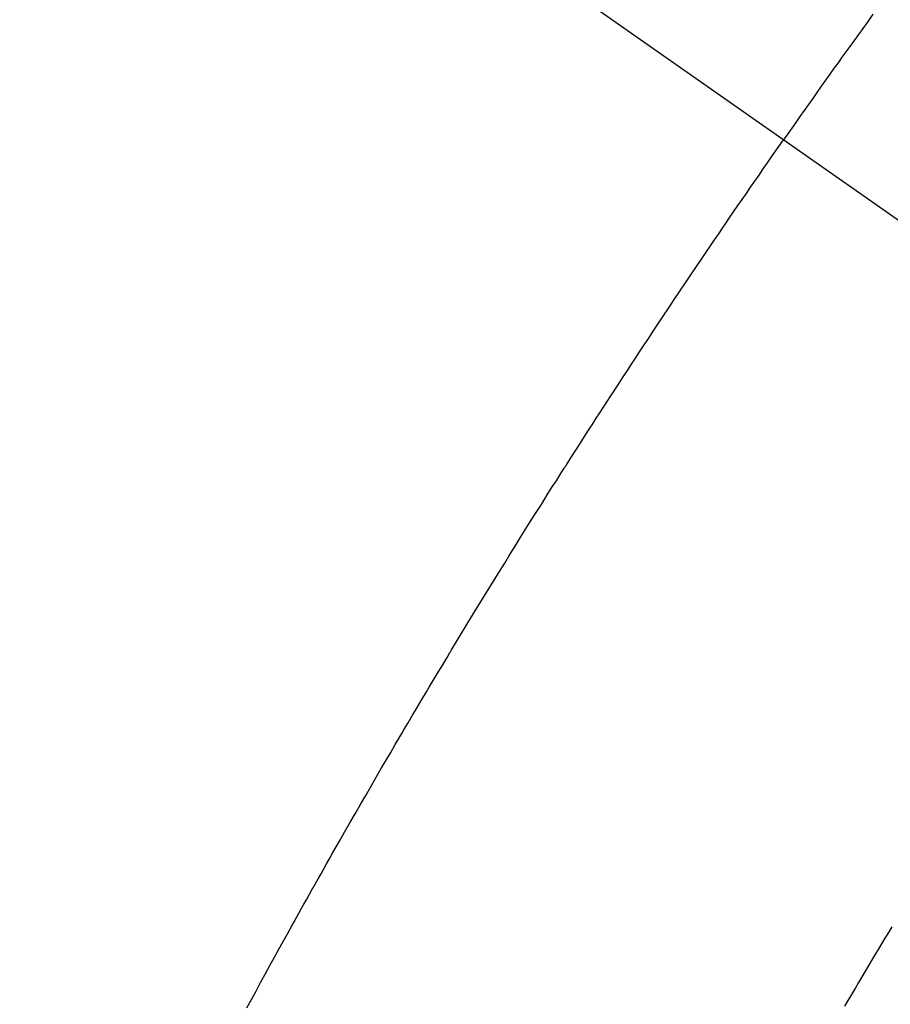
# Model space of a CAD drawing. Extents: x 0 to 26473, y -25 to 26709.
# Drawn here: x 16018 to 16029, y 6780 to 6793 of the extents above; entities that cross this region are included whole.
import ezdxf

# ---------------------------------------------------------------- set-up
doc = ezdxf.new("R2010")
doc.units = 0
doc.header["$LTSCALE"] = 50
doc.header["$MEASUREMENT"] = 0
doc.linetypes.add('CENTER2', pattern=[1.125, 0.75, -0.125, 0.125, -0.125])
doc.linetypes.add('HIDDEN', pattern=[0.375, 0.25, -0.125])
doc.layers.get('0').update_dxf_attribs({"linetype": 'CONTINUOUS'})
doc.layers.get('DEFPOINTS').update_dxf_attribs({"color": 146, "linetype": 'CONTINUOUS'})
doc.layers.add('150-機器', color=8, linetype='CONTINUOUS')
doc.layers.add('166-寸法B', color=11, linetype='CONTINUOUS')
doc.styles.add('KH001', font='txt')
doc.dimstyles.new('KH1xx015', dxfattribs={"dimscale": 10, "dimtxt": 3.8, "dimasz": 0.8, "dimexe": 0.3, "dimexo": 1.2, "dimgap": 0.5, "dimtad": 3, "dimdec": 1, "dimdsep": 46, "dimlunit": 6, "dimtxsty": 'KH001', "dimblk": 'DOT', "dimcen": 1, "dimdle": 1, "dimclrd": 256, "dimclre": 256, "dimclrt": 256, "dimadec": 0, "dimazin": 0, "dimtfac": 1, "dimtdec": 1, "dimtix": 1, "dimtmove": 2, "dimatfit": 3, "dimldrblk": 'CLOSEDBLANK', "dimfxl": 1, "dimtolj": 1, "dimtzin": 0, "dimlwd": -1, "dimlwe": -1, "dimarcsym": 0})
doc.dimstyles.new('KH1xx030', dxfattribs={"dimscale": 30, "dimtxt": 2, "dimasz": 0.6, "dimexe": 0.3, "dimexo": 1.2, "dimgap": 0.5, "dimtad": 3, "dimdec": 1, "dimdsep": 46, "dimlunit": 6, "dimtxsty": 'KH001', "dimblk": 'DOT', "dimcen": 1, "dimdle": 1, "dimclrd": 256, "dimclre": 256, "dimclrt": 256, "dimadec": 0, "dimazin": 0, "dimtfac": 1, "dimtdec": 1, "dimtix": 1, "dimtmove": 2, "dimatfit": 3, "dimldrblk": 'CLOSEDBLANK', "dimfxl": 1, "dimtolj": 1, "dimtzin": 0, "dimlwd": -1, "dimlwe": -1, "dimarcsym": 0})

# ---------------------------------------------------------------- blocks, each defined once
blk = doc.blocks.new('F402_H')
at = {"layer": '150-機器', "color": 13, "linetype": 'CENTER2'}
blk.add_line((0, 0), (-244.018, -170.863), dxfattribs=at)
at = {"layer": '150-機器', "color": 13, "linetype": 'HIDDEN'}
for points in [[(-213.749, -147.302), (-213.676, -147.404), (-213.621, -147.48), (-213.566, -147.556), (-213.511, -147.632), (-213.457, -147.708), (-213.408, -147.776), (-213.359, -147.843), (-213.311, -147.911), (-213.262, -147.978), (-213.208, -148.055), (-213.153, -148.132), (-213.099, -148.208), (-213.044, -148.285), (-212.99, -148.361), (-212.936, -148.438), (-212.882, -148.514), (-212.828, -148.591), (-212.777, -148.663), (-212.726, -148.736), (-212.675, -148.809), (-212.624, -148.881)], [(-205.859, -159.818), (-205.897, -159.747), (-205.936, -159.675), (-205.974, -159.604), (-206.032, -159.497), (-206.091, -159.39), (-206.149, -159.284), (-206.208, -159.177), (-206.262, -159.079), (-206.316, -158.981), (-206.371, -158.883), (-206.425, -158.785), (-206.454, -158.731), (-206.484, -158.678), (-206.513, -158.625), (-206.543, -158.571), (-206.578, -158.509), (-206.613, -158.447), (-206.648, -158.385), (-206.683, -158.323), (-206.693, -158.305), (-206.703, -158.287), (-206.713, -158.269), (-206.723, -158.251), (-206.758, -158.189), (-206.793, -158.127), (-206.828, -158.064), (-206.863, -158.002), (-206.904, -157.931), (-206.944, -157.86), (-206.985, -157.788), (-207.025, -157.717), (-207.091, -157.602), (-207.157, -157.487), (-207.223, -157.371), (-207.29, -157.256), (-207.356, -157.14), (-207.423, -157.025), (-207.49, -156.91), (-207.557, -156.794), (-207.614, -156.697), (-207.671, -156.599), (-207.728, -156.501), (-207.785, -156.404), (-207.812, -156.359), (-207.838, -156.315), (-207.864, -156.271), (-207.89, -156.226), (-207.948, -156.129), (-208.006, -156.032), (-208.064, -155.934), (-208.122, -155.837), (-208.158, -155.775), (-208.195, -155.713), (-208.232, -155.651), (-208.269, -155.59), (-208.306, -155.528), (-208.344, -155.466), (-208.381, -155.404), (-208.418, -155.342), (-208.423, -155.333), (-208.429, -155.324), (-208.434, -155.316), (-208.439, -155.307), (-208.535, -155.147), (-208.631, -154.988), (-208.729, -154.829), (-208.826, -154.671), (-208.88, -154.583), (-208.935, -154.495), (-208.989, -154.407), (-209.043, -154.319), (-209.109, -154.213), (-209.174, -154.107), (-209.24, -154.001), (-209.305, -153.896), (-209.393, -153.755), (-209.481, -153.615), (-209.57, -153.474), (-209.658, -153.334), (-209.708, -153.255), (-209.759, -153.176), (-209.809, -153.097), (-209.859, -153.018), (-209.864, -153.01), (-209.87, -153.001), (-209.875, -152.992), (-209.881, -152.984), (-209.942, -152.887), (-210.004, -152.791), (-210.066, -152.695), (-210.128, -152.599), (-210.173, -152.529), (-210.218, -152.459), (-210.263, -152.39), (-210.308, -152.32), (-210.381, -152.206), (-210.455, -152.093), (-210.529, -151.98), (-210.603, -151.867), (-210.654, -151.788), (-210.706, -151.71), (-210.757, -151.631), (-210.808, -151.553), (-210.866, -151.466), (-210.923, -151.379), (-210.98, -151.292), (-211.038, -151.206), (-211.107, -151.102), (-211.177, -150.998), (-211.246, -150.894), (-211.316, -150.79), (-211.385, -150.686), (-211.455, -150.582), (-211.525, -150.478), (-211.595, -150.375), (-211.648, -150.297), (-211.701, -150.22), (-211.754, -150.142), (-211.806, -150.065), (-211.853, -149.996), (-211.9, -149.927), (-211.947, -149.858), (-211.994, -149.79), (-212.047, -149.712), (-212.101, -149.635), (-212.154, -149.557), (-212.207, -149.48), (-212.261, -149.403), (-212.314, -149.326), (-212.367, -149.248), (-212.421, -149.171), (-212.472, -149.099), (-212.522, -149.026), (-212.573, -148.954), (-212.624, -148.881)], [(-213.986, -158.797), (-213.944, -158.868), (-213.901, -158.938), (-213.859, -159.009), (-213.816, -159.08), (-213.774, -159.15), (-213.731, -159.221), (-213.689, -159.292), (-213.647, -159.363), (-213.605, -159.434), (-213.566, -159.498), (-213.528, -159.563), (-213.49, -159.627), (-213.452, -159.691), (-213.422, -159.743), (-213.391, -159.794)]]:
    blk.add_lwpolyline(points, dxfattribs=at)
blk = doc.blocks.new('_Dot')
at = {"color": 0, "linetype": 'ByBlock', "lineweight": -2}
blk.add_line((-0.5, 0), (-1, 0), dxfattribs=at)
at = {"color": 0, "linetype": 'ByBlock', "const_width": 0.5}
blk.add_lwpolyline([(-0.25, 0, 1), (0.25, 0, 1)], format="xyb", close=True, dxfattribs=at)
blk = doc.blocks.new('*D305')
at = {"layer": 'DEFPOINTS', "transparency": 16777216}
for p, q in [((16014.71, 6887.942), (16014.71, 6684.053)), ((16124.71, 6887.942), (16124.71, 6684.053)), ((16116.71, 6687.053), (16022.71, 6687.053))]:
    blk.add_line(p, q, dxfattribs=at)
at = {"layer": 'DEFPOINTS', "color": 0, "lineweight": -2, "transparency": 16777216}
for p in [(16014.71, 6899.942), (16124.71, 6899.942), (16014.71, 6687.053)]:
    blk.add_point(p, dxfattribs=at)
at = {"layer": 'DEFPOINTS', "transparency": 16777216, "xscale": 8, "yscale": 8, "zscale": 8, "rotation": 180}
blk.add_blockref('_Dot', (16014.71, 6687.053), dxfattribs=at)
at = {"layer": 'DEFPOINTS', "transparency": 16777216, "xscale": 8, "yscale": 8, "zscale": 8}
blk.add_blockref('_Dot', (16124.71, 6687.053), dxfattribs=at)
at = {"layer": 'DEFPOINTS', "transparency": 16777216, "insert": (16069.71, 6711.053), "char_height": 38, "attachment_point": 5, "style": 'KH001'}
blk.add_mtext('\\A1;110', dxfattribs=at)
blk = doc.blocks.new('_ClosedBlank')
at = {"color": 0, "linetype": 'ByBlock', "lineweight": -2}
for p, q in [((-1, 0.16667), (0, 0)), ((-1, 0.16667), (-1, -0.16667)), ((0, 0), (-1, -0.16667))]:
    blk.add_line(p, q, dxfattribs=at)
blk = doc.blocks.new('*D311')
at = {"layer": '166-寸法B', "transparency": 16777216}
for p, q in [((16222.458, 7171.702), (16222.458, 7009.942)), ((15933.158, 7009.942), (16231.458, 7009.942)), ((16222.458, 6752.942), (16222.458, 6991.942)), ((15963.158, 6734.942), (16231.458, 6734.942))]:
    blk.add_line(p, q, dxfattribs=at)
at = {"layer": 'DEFPOINTS', "color": 0, "lineweight": -2, "transparency": 16777216}
for p in [(15897.158, 7009.942), (16222.458, 7009.942), (15927.158, 6734.942)]:
    blk.add_point(p, dxfattribs=at)
at = {"layer": '166-寸法B', "transparency": 16777216, "xscale": 18, "yscale": 18, "zscale": 18}
for p, rotation in [((16222.458, 7009.942), 90), ((16222.458, 6734.942), 270)]:
    blk.add_blockref('_Dot', p, dxfattribs=dict(at, rotation=rotation))
at = {"layer": '166-寸法B', "transparency": 16777216, "insert": (16177.458, 7102.337), "char_height": 60, "attachment_point": 5, "rotation": 90, "style": 'KH001'}
blk.add_mtext('\\A1;275', dxfattribs=at)

msp = doc.modelspace()

# ---------------------------------------------------------------- block references
at = {"layer": '150-機器', "xscale": -1}
msp.add_blockref('F402_H', (15814.717, 6940.134), dxfattribs=at)

# ---------------------------------------------------------------- dimensions: what is measured, and where the dimension line sits
at = {"layer": '166-寸法B'}
dim = msp.add_linear_dim(base=(16222.458, 7009.942), p1=(15927.158, 6734.942), p2=(15897.158, 7009.942), angle=90, dimstyle='KH1xx030', override={"dimtmove": 1}, dxfattribs=at)
dim.commit()
dim.dimension.update_dxf_attribs({"geometry": '*D311', "text_midpoint": (16229.299, 7102.337), "dimtype": 128})
at = {"layer": 'DEFPOINTS'}
dim = msp.add_linear_dim(base=(16014.71, 6687.053), p1=(16124.71, 6899.942), p2=(16014.71, 6899.942), dimstyle='KH1xx015', dxfattribs=at)
dim.commit()
dim.dimension.update_dxf_attribs({"geometry": '*D305', "text_midpoint": (16069.71, 6711.053)})

doc.saveas('drawing.dxf')
